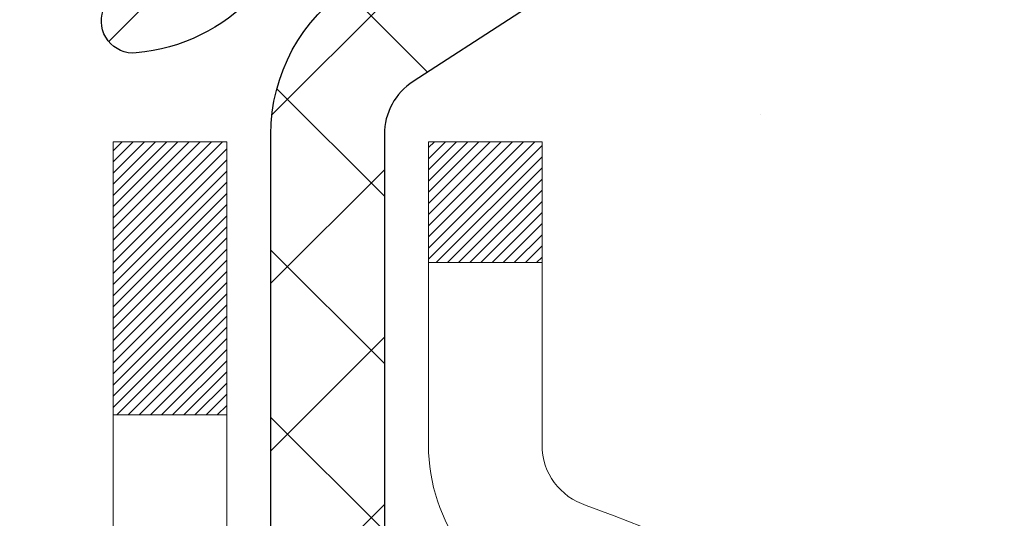
# Model space of a CAD drawing. Units: inches. Extents: x 1.3 to 36.5, y 1.1 to 29.7.
# Drawn here: x 20.6 to 21.2, y 19.3 to 19.6 of the extents above; entities that cross this region are included whole.
import ezdxf

# ---------------------------------------------------------------- set-up
doc = ezdxf.new("R2010")
doc.units = ezdxf.units.IN
doc.header["$MEASUREMENT"] = 0
for name, color, linetype, lineweight in [('CONCRETE - H', 130, 'Continuous', 9), ('DECK COAT - H', 20, 'Continuous', 20), ('DECK COAT - L', 22, 'Continuous', 18), ('MIG FOOT - H', 251, 'Continuous', 20), ('MIG RETAINER - H', 251, 'Continuous', 20), ('MIG RETAINER - L', 7, 'Continuous', 30), ('PVC SIDESHEET - H', 170, 'Continuous', 20), ('PVC SIDESHEET - L', 150, 'Continuous', 25)]:
    doc.layers.add(name, color=color, linetype=linetype, lineweight=lineweight)
pattern_1 = [(45, (-163.6245408130509, -123.0199112367069), (-0.003479849246914297, 0.003479849246914297), [])]

msp = doc.modelspace()

# ---------------------------------------------------------------- hatches: boundary and pattern name
at = {"layer": 'CONCRETE - H'}
h = msp.add_hatch(dxfattribs=at)
h.set_pattern_fill('AR-CONC', color=256, scale=0.19)
h.set_pattern_definition([(49.99999999999999, (279.0803459319353, 347.4836700280211), (1.362794346941432, -0.1192290564669307), [0.1425, -1.5675]), (355, (279.0803459319353, 347.4836700280211), (-0.2636275338647, 1.429165054030022), [0.114, -1.254]), (100.45144446, (279.1939121258353, 347.4737342744211), (1.099166808781513, 1.309935982840396), [0.1211063647999998, -1.332170012799997]), (46.18420000000002, (279.0803459319353, 347.8636700280211), (2.027758528275987, -0.3144866335068454), [0.2137499999999996, -2.351249999999994]), (96.63563549, (279.2493257474353, 347.8374627447211), (1.775857696781034, 1.850825341471646), [0.1816596498, -1.998256144]), (351.1841639899999, (279.0803459319353, 347.8636700280211), (1.775857695604069, 1.850825340512981), [0.171, -1.8810000019]), (21, (279.2703459319353, 347.7686700280211), (1.134123399025077, -0.7649758922641438), [0.1425, -1.5675]), (326.0000000000001, (279.2703459319353, 347.7686700280211), (0.4622991306510053, 1.377785085589021), [0.114, -1.254]), (71.45144474, (279.3648562145353, 347.7049220374211), (1.596422515786945, 0.6128091903320723), [0.121106361, -1.3321700128]), (37.50000000000001, (279.0803459319353, 347.4836700280211), (0.02310372510285227, 0.6324983222794919), [0, -1.2388, 0, -1.273, 0, -1.25875]), (7.499999999999999, (279.0803459319353, 347.4836700280211), (0.4998321211400824, 0.7493822525764845), [0, -0.7258, 0, -1.2103, 0, -0.47975]), (327.5, (278.6566459319353, 347.4836700280211), (1.014262628727577, -0.04285425629532154), [0, -0.475, 0, -1.482, 0, -1.9665]), (317.5, (278.4666459319353, 347.4836700280211), (1.108053721750534, 0.1901994664314037), [0, -0.6175, 0, -0.9842, 0, -1.3965])])
edge = h.paths.add_edge_path()
edge.add_spline(control_points=[(26.4268550905106, 20.69665581818087), (26.79536898578678, 20.27005941288244), (25.32386547304972, 19.93854316935867), (24.53284453806995, 19.49851778193338), (24.33845441616651, 17.48581142114237), (28.88892076195995, 16.21406076333049), (27.27285221754548, 15.98587323148011)], knot_values=[0, 0, 0, 0, 1.308495135487092, 2.291501550404718, 2.989102522405544, 6.777505633729426, 6.777505633729426, 6.777505633729426, 6.777505633729426], degree=3, periodic=0)
edge.add_line((27.27285221754559, 15.98587323148022), (26.77985287411624, 15.98587323147886))
edge.add_line((26.77985287411624, 15.98587323147886), (26.77985287411624, 16.11185723999197))
edge.add_line((26.77985287411624, 16.11185723999197), (26.77985287411624, 16.18272323999199))
edge.add_line((26.77985287411624, 16.18272323999199), (26.11016917411663, 16.18272323999194))
edge.add_arc((26.11016917411624, 16.22209323999224), 0.03937000000030366, 239.99999999999739, 270.00000000057906, ccw=False)
edge.add_line((26.09048417411609, 16.18799781984499), (25.95472326649852, 16.26637941640352))
edge.add_arc((25.8996052664987, 16.17091223999225), 0.1102359999996487, 59.99999999998402, 89.99999999998523)
edge.add_line((25.8996052664987, 16.2811482399919), (24.9916473254695, 16.28114823999179))
edge.add_arc((24.99164732546964, 16.32051823999198), 0.03937000000018998, 239.9999999997658, 269.9999999997518, ccw=False)
edge.add_line((24.97196232546943, 16.28642281984489), (24.29187513931092, 16.67907082266263))
edge.add_arc((24.23187519858365, 16.57514773998728), 0.1200000000001113, 60.00003267878048, 90.00000000009497)
edge.add_line((24.23187519858342, 16.6951477399874), (24.02043381602371, 16.69514773998763))
edge.add_arc((24.02043381602354, 16.73451773998747), 0.03936999999984891, 225.000000000234, 270.0000000002482, ccw=False)
edge.add_line((23.99259502204845, 16.70667894601215), (23.87612849791557, 16.82314547014474))
edge.add_arc((23.62642652360839, 16.57344349583818), 0.3531319186160983, 44.99999999993152, 76.09799910883834)
edge.add_arc((23.33714193052552, 15.40467372239804), 1.557170273114178, 76.09799910892572, 103.9020008910647)
edge.add_arc((23.04785733744231, 16.57344349583705), 0.35313191861711, 103.9020008910256, 134.9999999999087)
edge.add_line((22.79815536313512, 16.82314547014503), (22.68168883900253, 16.70667894601221))
edge.add_arc((22.65385004502755, 16.73451773998719), 0.03936999999952588, 269.9999999995864, 315, ccw=False)
edge.add_line((22.65385004502727, 16.69514773998763), (20.94294494254322, 16.69514773998757))
edge.add_arc((20.94294494254333, 16.73451773998764), 0.03937000000007629, 180.0000000000827, 269.9999999998346, ccw=False)
edge.add_line((20.90357494254326, 16.73451773998759), (20.90357494253809, 18.05030246401666))
edge.add_arc((20.94294494253845, 18.05030246401655), 0.03937000000036051, 107.30237723705889, 179.9999999998346, ccw=False)
edge.add_line((20.9312357341681, 18.08789091090339), (20.94850867526142, 18.09441690769822))
edge.add_line((20.94850867526142, 18.09441690769822), (20.96568527143594, 18.10113128776661))
edge.add_line((20.96568527143594, 18.10113128776661), (20.98266917777241, 18.10822243438211))
edge.add_line((20.98266917777241, 18.10822243438211), (20.99936404935201, 18.11587873081826))
edge.add_line((20.99936404935201, 18.11587873081826), (21.0156735412555, 18.1242885603484))
edge.add_line((21.0156735412555, 18.1242885603484), (21.03151245558033, 18.13360413206929))
edge.add_line((21.03151245558033, 18.13360413206929), (21.04685298489025, 18.14379141214895))
edge.add_line((21.04685298489025, 18.14379141214895), (21.06168573905629, 18.15475659910917))
edge.add_line((21.06168573905629, 18.15475659910917), (21.07600133647779, 18.16640586379422))
edge.add_line((21.07600133647779, 18.16640586379422), (21.08979039207256, 18.1786454282752))
edge.add_line((21.08979039207256, 18.1786454282752), (21.10304167125591, 18.19140872987246))
edge.add_line((21.10304167125591, 18.19140872987246), (21.11573905280861, 18.20470111275822))
edge.add_line((21.11573905280861, 18.20470111275822), (21.12786918040214, 18.2185291888421))
edge.add_line((21.12786918040214, 18.2185291888421), (21.13943197099192, 18.23286055802723))
edge.add_line((21.13943197099192, 18.23286055802723), (21.15043043207365, 18.24765373669252))
edge.add_line((21.15043043207365, 18.24765373669252), (21.16086757114303, 18.26286724121733))
edge.add_line((21.16086757114303, 18.26286724121733), (21.17074639569577, 18.2784595879808))
edge.add_line((21.17074639569577, 18.2784595879808), (21.18006991322849, 18.29438929336207))
edge.add_line((21.18006991322849, 18.29438929336207), (21.18884119487015, 18.31061491561591))
edge.add_line((21.18884119487015, 18.31061491561591), (21.19706843942535, 18.32709838737546))
edge.add_line((21.19706843942535, 18.32709838737546), (21.20476865513396, 18.34380743851316))
edge.add_line((21.20476865513396, 18.34380743851316), (21.21195971851861, 18.36071037029442))
edge.add_line((21.21195971851861, 18.36071037029442), (21.21865998273947, 18.37777696948692))
edge.add_line((21.21865998273947, 18.37777696948692), (21.22489235850057, 18.39499122702419))
edge.add_line((21.22489235850057, 18.39499122702419), (21.23068228860652, 18.41234502546022))
edge.add_line((21.23068228860652, 18.41234502546022), (21.23605524300623, 18.42983033194501))
edge.add_line((21.23605524300623, 18.42983033194501), (21.24103669164865, 18.44743911362853))
edge.add_line((21.24103669164865, 18.44743911362853), (21.24565210448267, 18.46516333766099))
edge.add_line((21.24565210448267, 18.46516333766099), (21.24992695145679, 18.48299497119238))
edge.add_line((21.24992695145679, 18.48299497119238), (21.25388670251945, 18.50092598137289))
edge.add_line((21.25388670251945, 18.50092598137289), (21.25755682762005, 18.51894833535275))
edge.add_line((21.25755682762005, 18.51894833535275), (21.26096279670705, 18.53705400028171))
edge.add_line((21.26096279670705, 18.53705400028171), (21.26413007972891, 18.55523494330996))
edge.add_line((21.26413007972891, 18.55523494330996), (21.26708414663503, 18.57348313158773))
edge.add_line((21.26708414663503, 18.57348313158773), (21.2698504673734, 18.59179053226521))
edge.add_line((21.2698504673734, 18.59179053226521), (21.27245451189341, 18.61014911249217))
edge.add_line((21.27245451189341, 18.61014911249217), (21.27453880919469, 18.62569470066783))
edge.add_line((21.27453880919469, 18.62569470066783), (21.27455654926402, 18.625692846737))
edge.add_line((21.27455654926402, 18.625692846737), (21.27727765207314, 18.64698768019534))
edge.add_line((21.27727765207314, 18.64698768019534), (21.27954768762979, 18.66545160197175))
edge.add_line((21.27954768762979, 18.66545160197175), (21.28175732676331, 18.68393457189868))
edge.add_line((21.28175732676331, 18.68393457189868), (21.28392519392199, 18.7023703422751))
edge.add_arc((21.22527772852888, 18.70929622329047), 0.05905499999894104, 353.2649378232264, 366.6781923656576)
edge.add_line((21.28393203942173, 18.71616388945595), (21.28175732676331, 18.73465787468204))
edge.add_line((21.28175732676331, 18.73465787468204), (21.27954768762979, 18.75314084460852))
edge.add_line((21.27954768762979, 18.75314084460852), (21.27727765207314, 18.77160476638492))
edge.add_line((21.27727765207314, 18.77160476638492), (21.27492175014399, 18.79004160716145))
edge.add_line((21.27492175014399, 18.79004160716145), (21.27245451189341, 18.80844333408809))
edge.add_line((21.27245451189341, 18.80844333408809), (21.2698504673734, 18.82680191431505))
edge.add_line((21.2698504673734, 18.82680191431505), (21.26708414663503, 18.84510931499253))
edge.add_line((21.26708414663503, 18.84510931499253), (21.26413007972891, 18.8633575032703))
edge.add_line((21.26413007972891, 18.8633575032703), (21.26096279670705, 18.88153844629856))
edge.add_line((21.26096279670705, 18.88153844629856), (21.25755682762005, 18.89964411122751))
edge.add_line((21.25755682762005, 18.89964411122751), (21.25388670251945, 18.91766646520737))
edge.add_line((21.25388670251945, 18.91766646520737), (21.24992695145679, 18.93559747538766))
edge.add_line((21.24992695145679, 18.93559747538766), (21.24565210448267, 18.95342910891927))
edge.add_line((21.24565210448267, 18.95342910891927), (21.24103669164865, 18.97115333295174))
edge.add_line((21.24103669164865, 18.97115333295174), (21.23605524300623, 18.98876211463526))
edge.add_line((21.23605524300623, 18.98876211463526), (21.23068228860652, 19.00624742112004))
edge.add_line((21.23068228860652, 19.00624742112004), (21.22489235850057, 19.02360121955608))
edge.add_line((21.22489235850057, 19.02360121955608), (21.21865998273947, 19.04081547709334))
edge.add_line((21.21865998273947, 19.04081547709334), (21.21195971851861, 19.05788207628584))
edge.add_line((21.21195971851861, 19.05788207628584), (21.20476865513396, 19.0747850080671))
edge.add_line((21.20476865513396, 19.0747850080671), (21.19706843942535, 19.0914940592048))
edge.add_line((21.19706843942535, 19.0914940592048), (21.18884119487015, 19.10797753096436))
edge.add_line((21.18884119487015, 19.10797753096436), (21.18006991322849, 19.1242031532182))
edge.add_line((21.18006991322849, 19.1242031532182), (21.17074639569577, 19.14013285859969))
edge.add_line((21.17074639569577, 19.14013285859969), (21.16086757114303, 19.15572520536293))
edge.add_line((21.16086757114303, 19.15572520536293), (21.15043043207365, 19.17093870988774))
edge.add_line((21.15043043207365, 19.17093870988774), (21.13943197099192, 19.18573188855303))
edge.add_line((21.13943197099192, 19.18573188855303), (21.12786918040214, 19.20006325773816))
edge.add_line((21.12786918040214, 19.20006325773816), (21.11573905280861, 19.21389133382204))
edge.add_line((21.11573905280861, 19.21389133382204), (21.10304167125591, 19.22718371670781))
edge.add_line((21.10304167125591, 19.22718371670781), (21.0897903920721, 19.23994701830507))
edge.add_line((21.0897903920721, 19.23994701830507), (21.07600133647733, 19.25218658278605))
edge.add_line((21.07600133647733, 19.25218658278605), (21.06168573905629, 19.26383584747109))
edge.add_line((21.06168573905629, 19.26383584747109), (21.04685298489025, 19.27480103443131))
edge.add_line((21.04685298489025, 19.27480103443131), (21.03151245558033, 19.28498831451098))
edge.add_line((21.03151245558033, 19.28498831451098), (21.01586030701523, 19.29419404096129))
edge.add_line((21.01586030701523, 19.29419404096129), (21.01586651978945, 19.29420437874374))
edge.add_line((21.01586651978945, 19.29420437874374), (21.0156735412555, 19.29430388623187))
edge.add_line((21.0156735412555, 19.29430388623187), (21.01586030701523, 19.29419404096129))
edge.add_line((21.01586030701523, 19.29419404096129), (20.97856745565727, 19.23214037960165))
edge.add_line((20.97856745565727, 19.23214037960165), (20.96278278423492, 19.24006772209859))
edge.add_line((20.96278278423492, 19.24006772209859), (20.9454440221742, 19.24803510052275))
edge.add_line((20.9454440221742, 19.24803510052275), (20.92786254530242, 19.25563073729914))
edge.add_line((20.92786254530242, 19.25563073729914), (20.91015971102459, 19.26304050325192))
edge.add_arc((20.94294494253822, 19.36828832646271), 0.1102360000000528, 180.0000000000295, 252.6979232241653, ccw=False)
edge.add_line((20.83270894253823, 19.36828832646265), (20.83270894253823, 19.4821794203036))
edge.add_line((20.83270894253823, 19.4821794203036), (20.90357494253826, 19.4821794203036))
edge.add_line((20.90357494253826, 19.4821794203036), (20.90357494253826, 19.55752503142217))
edge.add_line((20.90357494253826, 19.55752503142217), (20.83270894253823, 19.55752503142217))
edge.add_line((20.83270894253823, 19.55752503142217), (20.80541404614465, 19.55752503142211))
edge.add_arc((20.84451994253854, 19.56207758754224), 0.03936999999995862, 122.90315213916529, 186.6402612609531, ccw=False)
edge.add_line((20.82313334590285, 19.59513224507086), (21.1383512863583, 19.79908047654389))
edge.add_arc((20.96066144253669, 19.99777282997187), 0.2665564328769809, 311.8061494065162, 360.0000000001588)
edge.add_line((21.22721787541363, 19.99777282997261), (21.22721787541363, 20.04698643232187))
edge.add_line((21.22721787541363, 20.04698643232187), (21.24609583229071, 20.04698643232209))
edge.add_line((21.24609583229071, 20.04698643232209), (21.3169615803225, 20.04698643232209))
edge.add_line((21.3169615803225, 20.04698643232209), (21.3169615803225, 19.99329255973166))
edge.add_line((21.3169615803225, 19.99329255973166), (21.51578047796042, 19.99329255973166))
edge.add_arc((21.51578047796042, 20.07203271721196), 0.07874015748029706, 270, 360)
edge.add_line((21.59452063544072, 20.07203271721196), (21.59452063544072, 20.69659013311284))
edge.add_line((21.59452063544072, 20.69659013311284), (22.66163927622924, 20.69659013311261))
edge.add_line((22.66163927622924, 20.69659013311261), (26.4268550905106, 20.69665581818087))
at = {"layer": 'DECK COAT - H'}
h = msp.add_hatch(dxfattribs=at)
h.set_pattern_fill('ANSI31', color=256, scale=0.03937, style=0)
h.set_pattern_definition(pattern_1)
h.paths.add_polyline_path([(21.00895091147581, 18.65127542334617), (21.00943458826063, 18.65485245915406), (21.00991400762936, 18.65843834406255), (21.01038944978959, 18.66203318192843), (21.01086119494934, 18.6656370766078), (21.01132952331531, 18.66925013195701), (21.01179471381496, 18.67287243893598), (21.01225699800065, 18.6765035413699), (21.01271664276632, 18.68014314020875), (21.0131739441475, 18.68379119573033), (21.0136291981797, 18.68744766821269), (21.01408270089846, 18.69111251793365), (21.01453474833838, 18.69478570517172), (21.01498563653499, 18.69846719020425), (21.01543247672893, 18.70213082126188, 0.06075811873688682), (21.01543566152336, 18.71643031642689), (21.01498563653453, 18.72012005953238), (21.01453474833792, 18.72380154456514), (21.014082700898, 18.72747473180298), (21.0136291981797, 18.73113958152417), (21.0131739441475, 18.73479605400653), (21.01271664276632, 18.73844410952811), (21.01225699800065, 18.74208370836673), (21.01162351813841, 18.74705950105486), (21.08251704562539, 18.75132965023054), (21.08278951996985, 18.74918505060177), (21.08347449205334, 18.74373203699324), (21.08415332268837, 18.73827351173859), (21.08482698623979, 18.73280956453809), (21.08549645707066, 18.72734028509272), (21.08616270954585, 18.72186576310364), (21.0868267180293, 18.71638608827116, -0.0603675126623075), (21.0868238935744, 18.70217785288387), (21.08616270954585, 18.69672148663299), (21.08549645707066, 18.69124696464392), (21.08482698623979, 18.68577768519854), (21.08415332268837, 18.68031373799827), (21.08347449205334, 18.67485521274339), (21.08278951997031, 18.66940219913486), (21.08209741978212, 18.66395479523803), (21.08139721338179, 18.65851309877676), (21.08068795691528, 18.65307718826202), (21.07996870703468, 18.64764714189833), (21.07923852039116, 18.64222303788947), (21.07849645363726, 18.63680495443882), (21.07774156342415, 18.63139296975087), (21.07697290640348, 18.6259871620292), (21.07618953922824, 18.62058760947762), (21.07539051854869, 18.6151943903004), (21.07457490101783, 18.60980758270089), (21.07374174328683, 18.60442726488314), (21.07289010200734, 18.5990535150514), (21.07201903383188, 18.59368641140905), (21.07112759541164, 18.5883260321601), (21.0702148433987, 18.58297245550862), (21.0692798344447, 18.5776257596584), (21.06832200111998, 18.57228448734904), (21.06734071853802, 18.56694767431359), (21.06633490350063, 18.56161636604279), (21.06530347260909, 18.55629160887506), (21.06424534246648, 18.55097444914905), (21.06315942967407, 18.54566593320292), (21.0620446508336, 18.54036710737555), (21.06089992254769, 18.53507901800536), (21.05972416141807, 18.52980271143097), (21.05851628404602, 18.5245392339908), (21.05727520703462, 18.51928963202327), (21.05599984698469, 18.51405495186723), (21.05468912049886, 18.50883623986088), (21.0534783796023, 18.50416134480643), (20.98567438401673, 18.52499910623292), (20.98652008267058, 18.52832504155763), (20.9873215402084, 18.53154317414747), (20.98811035685944, 18.53477652550792), (20.9888867593539, 18.53802473250003), (20.98965097442155, 18.5412874319853), (20.9904032287935, 18.54456426082411), (20.99114374919904, 18.54785485587818), (20.9918727623693, 18.55115885400833), (20.99259049503402, 18.55447589207561), (20.99329717392342, 18.55780560694107), (20.99399302576816, 18.56114763546575), (20.99467827729799, 18.56450161451094), (20.99535315524358, 18.56786718093768), (20.99601788633512, 18.57124397160678), (20.99667269730284, 18.57463162337977), (20.99731781487694, 18.57802977311722), (20.99795346578762, 18.58143805768041), (20.99857987676509, 18.58485611393062), (20.99919727454002, 18.58828357872867), (20.99980550030782, 18.59171909015536), (21.00040442492886, 18.59516158128267), (21.00099432860438, 18.59861115595172), (21.00157549154241, 18.60206791801884), (21.00214819395009, 18.60553197134036), (21.00271271603592, 18.60900341977263), (21.00326933800656, 18.61248236717243), (21.00381834006961, 18.61596891739564), (21.00436000243357, 18.61946317429929), (21.00489460530511, 18.62296524173926), (21.00542242889227, 18.62647522357233), (21.00594375340265, 18.62999322365486), (21.00645885904382, 18.63351934584316), (21.00696802602292, 18.63705369399359), (21.00747153454844, 18.64059637196269), (21.00796966482707, 18.64414748360682), (21.00846269706685, 18.64770713278254)])
h.paths.add_polyline_path([(20.90367020742073, 19.04656631426483), (20.90184702824749, 19.0481243883929), (20.90002031383059, 19.04964025704644), (20.89819102135547, 19.05111333805448), (20.89636010800891, 19.05254304924561), (20.8945285573644, 19.05392880035865), (20.89269797818301, 19.05526987111976), (20.89086989742677, 19.05656571712516), (20.88904565831112, 19.05781587179749), (20.88722660405151, 19.05901986855938), (20.88541436424097, 19.06017709367675), (20.88361337236196, 19.06128560681882), (20.88182316096649, 19.06234623592841), (20.88004167474887, 19.06336065552691), (20.87826685840341, 19.06433054013574), (20.87649784071104, 19.06525711238314), (20.87473840233346, 19.06613991806817), (20.87297080798257, 19.06698690722383), (20.8711727910671, 19.067807779336), (20.86932208499761, 19.06861223389078), (20.86739652318133, 19.06940978457656), (20.86538250921453, 19.07020510059792), (20.86327965069026, 19.07099772372644), (20.86108859948067, 19.07178695468074), (20.85881000745789, 19.07257209417921), (20.85644452649271, 19.0733524429405), (20.85399318424138, 19.07412718306578), (20.85145903452653, 19.0748953025694), (20.84884299359086, 19.0756571877449), (20.84614551795161, 19.07641342578072), (20.84336706412645, 19.07716460386619), (20.84050808863216, 19.07791130918972), (20.83756904798642, 19.07865412894044), (20.83455039870691, 19.0793936503072), (20.83145259731086, 19.08013046047868), (20.82827557342839, 19.08086557670581), (20.82501908987237, 19.08160133486385), (20.8216850075822, 19.08233954696957), (20.81827528844937, 19.08308197442202), (20.81479189436445, 19.0838303786205), (20.81123678721892, 19.08458652096406), (20.80761192890381, 19.085352162852), (20.80599158190475, 19.08571667740225, -0.01216223081922574), (20.79606497784366, 19.0878327006536), (20.81638225978745, 19.15589817492796, 0.00498223423146265), (20.81907590146588, 19.15536429428617), (20.82395780606097, 19.15433008043929), (20.82937474272316, 19.15318109226778), (20.83474298645964, 19.15202520362354), (20.84005905644185, 19.15085481964102), (20.84531947184209, 19.14966234545373), (20.85052031868494, 19.14843998725073), (20.85565734289671, 19.14718038990518), (20.86072779583114, 19.14587748538006), (20.8657290047889, 19.14452525626402), (20.87065829707112, 19.14311768514595), (20.87551299997889, 19.14164875461447), (20.8802904408129, 19.14011244725871), (20.88498794687379, 19.1385027456673), (20.88960284546314, 19.13681363242936), (20.89413246388162, 19.13503909013352), (20.89857442571915, 19.13317292435827), (20.90294277113102, 19.13120129171862), (20.90725123254137, 19.12911686170342), (20.91150654010184, 19.12691761681035), (20.91571542396363, 19.12460153953712), (20.91988461427749, 19.1221666123814), (20.92402075244294, 19.11961086682923), (20.9281198464158, 19.11693828111115), (20.9321752488016, 19.1141545496117), (20.93618515478133, 19.11126274381659), (20.94014775953551, 19.1082659352122), (20.94406125824557, 19.10516719528469), (20.94792384563866, 19.10196959485265), (20.95173356812606, 19.09867609444118), (20.95548852635815, 19.09529012142148), (20.959186951124, 19.09181538108701), (20.96282707321447, 19.08825557873124), (20.96640712341818, 19.08461441964742), (20.969925332526, 19.08089560912922), (20.973379931327, 19.0771028524699), (20.97676915061206, 19.07323985496269), (20.98009122117023, 19.06931032190128), (20.98334437379148, 19.06531795857914), (20.98652683926579, 19.0612664702895), (20.98963684838313, 19.05715956232584), (20.99267232547012, 19.05300113943427), (20.995633065026, 19.04879341366436), (20.99852033344436, 19.04453736698074), (21.00133539897283, 19.04023397986916), (21.0040795298581, 19.03588423281494), (21.00675399434735, 19.03148910630339), (21.00936006068773, 19.02704958082004), (21.01189899712594, 19.02256663685043), (21.01437207190961, 19.01804125487988), (21.01678055328543, 19.01347441539369), (21.01912570950057, 19.00886709887764), (21.02140880880219, 19.00422028581702), (21.023631119437, 18.99953495669715), (21.02579390965261, 18.99481209200358), (21.02631007810564, 18.99364477533036), (20.96159090407477, 18.96478270382054), (20.96070081316324, 18.96676665037794), (20.95949440989611, 18.96939216670044), (20.95827037956528, 18.97199295369965), (20.95702852343933, 18.97456890258704), (20.95576881948077, 18.97711968957683), (20.95449144418384, 18.97964482216012), (20.95319620550239, 18.98214431897427), (20.95188289869779, 18.98461821511419), (20.95055131903231, 18.98706654567409), (20.94920126176734, 18.98948934574842), (20.9478325221647, 18.99188665043184), (20.94644489548668, 18.99425849481859), (20.94503817699464, 18.99660491400355), (20.94361216195043, 18.99892594308071), (20.94216664561631, 19.00122161714499), (20.94070142325322, 19.00349197129058), (20.93921629012388, 19.00573704061217), (20.93771104148922, 19.0079568602042), (20.93618502656986, 19.01015196918761), (20.93463533620238, 19.01232549607094), (20.93306224971943, 19.01447702875485), (20.9314666990966, 19.0166054226846), (20.9298496163095, 19.01870953330522), (20.92821193333461, 19.02078821606219), (20.92655458214708, 19.02284032640055), (20.92487849472386, 19.02486471976554), (20.92318460304008, 19.02686025160242), (20.92147383907181, 19.02882577735645), (20.91974713479507, 19.03076015247266), (20.91800542218593, 19.03266223239653), (20.91624963321996, 19.03453087257285), (20.91448069987322, 19.03636492844735), (20.9126995731261, 19.03816323749638), (20.9109084279597, 19.03992360643006), (20.90910896161981, 19.04164468074473), (20.90730213129322, 19.04332587826966), (20.9054888941649, 19.04496661683343)])
h.paths.add_polyline_path([(20.63585663394619, 19.55752243300035), (20.70672263394621, 19.55752243300035), (20.70672263394621, 19.38719263142352), (20.63585663394619, 19.38719263142352)])
h = msp.add_hatch(dxfattribs=at)
h.set_pattern_fill('ANSI31', color=256, scale=0.03937, style=0)
h.set_pattern_definition(pattern_1)
h.paths.add_polyline_path([(20.83270663395101, 17.0941229039589), (20.90357263395103, 17.09412290395867), (20.90357263395057, 16.85790290395867), (20.83270663395055, 16.85790290395889)])
h.paths.add_polyline_path([(20.83270663395101, 17.5665629039589), (20.90357263395103, 17.56656290395868), (20.90357263395103, 17.33034290395867), (20.83270663395101, 17.3303429039589)])
h.paths.add_polyline_path([(20.83270663395146, 18.03900129735857), (20.90357263395148, 18.03900129735857), (20.90357263395103, 17.80278290395868), (20.83270663395101, 17.80278290395891)])
h.paths.add_polyline_path([(21.10260221975099, 18.30328492452632), (21.11265669923463, 18.3193659227828), (21.12205495229986, 18.33583020100637), (21.13082290324687, 18.35265215781269), (21.13898590888707, 18.36980042472747), (21.14656931931481, 18.38724356500811), (21.15359848462398, 18.40495014191251), (21.15596360399135, 18.41147708210415), (21.22159050416607, 18.38587505260202), (21.21865767414678, 18.37777437106488), (21.21195740992593, 18.3607077718726), (21.20476634654173, 18.34380484009112), (21.19706613083312, 18.32709578895365), (21.18883888627747, 18.31061231719409), (21.18006760463626, 18.29438669494025), (21.17074408710354, 18.27845698955876), (21.16086526255035, 18.26286464279529), (21.15042812348096, 18.2476511382707), (21.13942966239924, 18.23285795960542), (21.12786687180991, 18.21852659042029), (21.11573674421638, 18.20469851433641), (21.10303936266322, 18.19140613145064), (21.08978808347987, 18.17864282985338), (21.08431473509822, 18.17378452755825), (21.03747099241977, 18.22655651844511), (21.04168944260286, 18.23018031765387), (21.05533892891421, 18.24348703961832), (21.06824539443946, 18.25758741486957), (21.08041763932746, 18.27233961144916), (21.09186459953239, 18.28760274659098)])
h.paths.add_polyline_path([(21.21314064885595, 18.70272157800319, 0.05548686241699283), (21.2131492447223, 18.71578845162217), (21.21105089289117, 18.7346387826377), (21.20890329151356, 18.753484154318), (21.20666981079725, 18.77232087811317), (21.20431382094907, 18.79114526547378), (21.20179869217677, 18.80995362784925), (21.19908779468764, 18.82874227669013), (21.19614449868945, 18.84750752344608), (21.19406343933255, 18.85964677574052), (21.26284970378842, 18.87069130941868), (21.26412777113669, 18.86335490484849), (21.26708183804234, 18.84510671657072), (21.26984815878117, 18.82679931589323), (21.27245220330119, 18.80844073566627), (21.2749194415513, 18.79003900873963), (21.27727534348045, 18.7716021679631), (21.27954537903756, 18.75313824618647), (21.28175501817063, 18.73465527625999), (21.28392973082904, 18.71616129103322, -0.05859327961190841), (21.28392288532982, 18.70236774385385), (21.28175501817063, 18.68393197347664), (21.27954537903756, 18.66544900355016), (21.27727534348045, 18.64698508177353), (21.2749194415513, 18.628548240997), (21.27453650060201, 18.62569210224601), (21.20500425845043, 18.63295858824322), (21.20666981079725, 18.64626637162323), (21.20890329151356, 18.66510309541864), (21.21105089289117, 18.68394846709894)])
h.paths.add_polyline_path([(21.05533892891421, 19.17510021011831), (21.04168944260286, 19.18840693208276), (21.02728813535654, 19.20077816880175), (21.01212689890085, 19.21207383027932), (20.99624442570743, 19.22227165858985), (20.97859715488389, 19.23219104078007), (21.015857998423, 19.29419144253948), (21.0315101469881, 19.28498571608916), (21.04685067629802, 19.27479843600927), (21.0616834304636, 19.26383324904928), (21.0759990278851, 19.25218398436423), (21.08978808347987, 19.23994441988325), (21.10303936266322, 19.22718111828599), (21.11573674421638, 19.21388873540023), (21.12786687180991, 19.20006065931634), (21.13942966239924, 19.18572929013121), (21.15042812348096, 19.17093611146593), (21.16086526255035, 19.15572260694112), (21.17074408710354, 19.14013026017765), (21.18006760463626, 19.12420055479638), (21.18883888627747, 19.10797493254254), (21.19018044191657, 19.1052870952793), (21.12580281834093, 19.07556649291619), (21.12205495229986, 19.08275704873027), (21.11265669923463, 19.09922132695383), (21.10260221975099, 19.11530232521032), (21.09186459953239, 19.13098450314542), (21.08041763932746, 19.14624763828747), (21.06824539443946, 19.16099983486706)])
h.paths.add_polyline_path([(20.832706633946, 19.55752243300035), (20.90357263394603, 19.55752243300035), (20.90357263394603, 19.48217682188179), (20.832706633946, 19.48217682188179)])
h.paths.add_polyline_path([(20.63585663395256, 17.41584742597784), (20.70672263395122, 17.41584742597784), (20.70672263395076, 17.17962742597783), (20.6358566339521, 17.17962742597783)])
h.paths.add_polyline_path([(20.63585663395347, 17.88828742597784), (20.70672263395122, 17.88828742597784), (20.70672263395122, 17.65206742597784), (20.63585663395301, 17.65206742597784)])
h.paths.add_polyline_path([(20.80599158190475, 18.33287057233438), (20.80761192890381, 18.33323508688463), (20.81334994881794, 18.33444707036561), (20.82018422636506, 18.33591540897041), (20.82679858438118, 18.33737991966164), (20.8330778770231, 18.33883285488864), (20.83910018230776, 18.34030822450664), (20.84481520441918, 18.34180087019181), (20.85020767285536, 18.34331265019805), (20.85526017397828, 18.34484410062201), (20.86115620235236, 18.34678914203491), (20.86745299250455, 18.34916256918323), (20.8728379717239, 18.35150328180757), (20.9012056580203, 18.28660191999334), (20.89857442571915, 18.28541432537836), (20.89413246388162, 18.28354815960311), (20.88960284546314, 18.28177361730727), (20.88498794687379, 18.2800845040691), (20.8802904408129, 18.27847480247792), (20.87551299997889, 18.27693849512193), (20.87065829707112, 18.27546956459069), (20.8657290047889, 18.27406199347261), (20.86072779583114, 18.27270976435634), (20.85565734289671, 18.27140685983122), (20.85052031868494, 18.2701472624859), (20.84531947184209, 18.2689249042829), (20.84005905644185, 18.26773243009561), (20.83474298645964, 18.26656204611286), (20.82937474272362, 18.26540615746885), (20.82395780606097, 18.26425716929712), (20.81907590146588, 18.26322295545047, 0.2906124959815097), (20.71113709751066, 18.16239608755073), (20.64254139305817, 18.18018988665776, -0.2906124959815037)])
at = {"layer": 'MIG FOOT - H'}
h = msp.add_hatch(dxfattribs=at)
h.set_pattern_fill('ANSI31', color=256, scale=1.9685, style=0)
h.set_pattern_definition([(45, (-927.857274100724, -446.8660791907661), (-0.1739924623457148, 0.1739924623457148), [])])
h.paths.add_polyline_path([(20.56363812193271, 19.45457273147017), (20.3996381219325, 19.45457273146994), (20.39963812193295, 18.89207273146994), (20.56363812193271, 18.89207273146994)])
edge = h.paths.add_edge_path()
edge.add_line((20.56363812193317, 18.51707273146994), (20.39963812193295, 18.51707273146994))
edge.add_line((20.39963812193295, 18.51707273146994), (20.39963812193295, 16.59020273146994))
edge.add_arc((20.75396812193307, 16.59020273146994), 0.3543300000001182, 180.0000000000092, 269.9999999999816)
edge.add_line((20.75396812193307, 16.23587273147005), (23.11838809093283, 16.23587273147005))
edge.add_line((23.11838809093328, 16.23587273147005), (23.11838809093283, 16.39987273147003))
edge.add_line((23.11838809093283, 16.39987273147003), (20.75396812193307, 16.39987273147003))
edge.add_arc((20.75396812193307, 16.59020273146994), 0.1903299999999604, 179.9999999999829, 270.0000000000342, ccw=False)
edge.add_line((20.56363812193317, 16.59020273146994), (20.56363812193317, 18.51707273146994))
h.paths.add_polyline_path([(24.08713812193295, 16.39987273147003), (23.55589115293273, 16.39987273146981), (23.55589115293319, 16.23587273146982), (24.08713812193295, 16.23587273146982)])
at = {"layer": 'MIG RETAINER - H'}
h = msp.add_hatch(dxfattribs=at)
h.set_pattern_fill('ANSI31', color=256, scale=0.47, style=0)
h.set_pattern_definition([(45, (-927.857274100724, -417.5649354972103), (-0.04154252339470966, 0.04154252339470967), [])])
h.paths.add_polyline_path([(20.16163812193449, 17.78742273146995), (20.16163812193312, 18.48368963860421), (20.23593445621495, 18.54827445666442), (20.39963812193295, 18.54827445666442), (20.39963812193341, 17.78742273146995)])
edge = h.paths.add_edge_path()
edge.add_arc((20.9416381219315, 20.2364227314723), 0.07800000000003138, 270.000000000501, 360.0000000000418)
edge.add_line((21.01963812193148, 20.2364227314723), (21.01963812193102, 20.49942273146949))
edge.add_arc((21.03963812193146, 20.49942273146949), 0.02000000000020918, 90.00000000195422, 180.0000000006514, ccw=False)
edge.add_line((21.03963812193055, 20.5194227314697), (21.12663812193054, 20.51942273147151))
edge.add_arc((21.12663812193099, 20.48942273147154), 0.03000000000002956, 2.1719870346714742e-10, 90.0000000013028, ccw=False)
edge.add_line((21.15663812193119, 20.48942273147177), (21.15663812193165, 19.95442273146464))
edge.add_arc((20.99963812193195, 19.95442273146441), 0.1569999999999254, -90.00000000033191, 6.230038707144558e-11, ccw=False)
edge.add_line((20.99963812193104, 19.79742273146449), (20.83337780697352, 19.7974227314654))
edge.add_arc((20.83337780698443, 19.71868304643372), 0.07873968503150763, 90.00000000777618, 177.4144840053407)
edge.add_arc((20.63983534791791, 19.72742273146955), 0.1149999999996634, 275.2124696742857, 357.41448399777784, ccw=False)
edge.add_arc((20.64846603324335, 19.63281558971594), 0.02000000000000517, 160.3257550186187, 275.2124696744299, ccw=False)
edge.add_arc((20.51841906681224, 19.67931320390412), 0.1181095275611714, 340.3257550185371, 642.6342225154141)
edge.add_arc((20.54862722697257, 19.54454782013327), 0.02000000000015042, -10.621520468789072, 102.63422251443592, ccw=False)
edge.add_arc((20.49063812193239, 19.55542273147089), 0.07899999999997757, 270.0000000008245, 349.3784795304081, ccw=False)
edge.add_line((20.4906381219333, 19.47642273147094), (20.41663812193187, 19.4764227314698))
edge.add_arc((20.41663812193232, 19.45942273146975), 0.01699999999999591, 90.00000000076633, 180)
edge.add_line((20.3996381219325, 19.45942273146975), (20.39963812193295, 18.86087100627524))
edge.add_line((20.39963812193295, 18.86087100627524), (20.23593445621495, 18.86087100627524))
edge.add_line((20.23593445621495, 18.86087100627524), (20.16163812193267, 18.92545582433545))
edge.add_line((20.16163812193312, 18.92545582433545), (20.1616381219313, 20.48942273146881))
edge.add_arc((20.19163812193105, 20.48942273146904), 0.02999999999985903, 90.00000000043423, 180.0000000002171, ccw=False)
edge.add_line((20.19163812193059, 20.51942273146901), (20.25663812193065, 20.5194227314697))
edge.add_arc((20.2566381219311, 20.49942273146949), 0.01999999999998181, 0, 90.00000000065143, ccw=False)
edge.add_line((20.27663812193109, 20.49942273146949), (20.27663812193154, 20.23642273146798))
edge.add_arc((20.35463812193152, 20.2364227314682), 0.07799999999997453, 180.0000000000835, 270.0000000004176)
edge.add_line((20.35463812193197, 20.15842273146823), (20.35863812193188, 20.15842273146823))
edge.add_arc((20.35863812193142, 20.2364227314682), 0.07799999999986085, 270.000000000334, 360.0000000001671)
edge.add_line((20.4366381219314, 20.23642273146843), (20.43663812193094, 20.49942273146903))
edge.add_arc((20.45663812193092, 20.49942273146903), 0.01999999999998181, 90.00000000032571, 180, ccw=False)
edge.add_line((20.45663812193092, 20.51942273146901), (20.59808476998737, 20.51942273146992))
edge.add_line((20.59808476998737, 20.51942273146992), (20.59808476998737, 20.18852752525263))
edge.add_line((20.59808476998737, 20.18852752525263), (20.61737033238509, 20.16919691835083))
edge.add_line((20.61737033238509, 20.16919691835083), (20.61737033238509, 20.09205466876561))
edge.add_line((20.61737033238509, 20.09205466876561), (20.67522701957373, 20.05348354397265))
edge.add_line((20.67522701957373, 20.05348354397265), (20.73308370676236, 20.09205466876561))
edge.add_line((20.73308370676236, 20.09205466876561), (20.73308370676236, 20.16919691835083))
edge.add_line((20.73308370676236, 20.16919691835083), (20.75236926915917, 20.18848248074696))
edge.add_line((20.75236926915917, 20.18848248074696), (20.75236926915917, 20.51942273146992))
edge.add_line((20.75236926915917, 20.51942273146992), (20.83963812193119, 20.51942273147015))
edge.add_arc((20.83963812193119, 20.49942273147017), 0.01999999999998181, 0, 90, ccw=False)
edge.add_line((20.85963812193117, 20.49942273147017), (20.85963812193162, 20.23642273147207))
edge.add_arc((20.9376381219316, 20.2364227314723), 0.07800000000008822, 180.000000000167, 270.000000000334)
edge.add_line((20.93763812193205, 20.15842273147209), (20.94163812193196, 20.15842273147209))
at = {"layer": 'PVC SIDESHEET - H'}
h = msp.add_hatch(dxfattribs=at)
h.set_pattern_fill('ANSI37', color=256, scale=0.59055, style=0)
h.set_pattern_definition([(45, (-168.6809790477243, -144.6823467705707), (-0.05219773870371446, 0.05219773870371446), []), (135, (-168.6809790477243, -144.6823467705707), (-0.05219773870371446, -0.05219773870371446), [])])
edge = h.paths.add_edge_path()
edge.add_arc((20.84451763394631, 18.12779703373131), 0.1102360000001283, 460.6398328217147, 539.9999999999261, ccw=False)
edge.add_line((20.82416424796233, 18.23613777110663), (20.84448206464353, 18.24048376416872))
edge.add_line((20.84448206464353, 18.24048376416872), (20.86462544723767, 18.24524622699037))
edge.add_line((20.86462544723767, 18.24524622699037), (20.8844199616577, 18.25084162933113))
edge.add_line((20.8844199616577, 18.25084162933113), (20.9036911738161, 18.25768644095056))
edge.add_line((20.9036911738161, 18.25768644095056), (20.92226614590558, 18.26618936770169))
edge.add_line((20.92226614590604, 18.26618936770192), (20.9400224441541, 18.27649705976351))
edge.add_line((20.94002244415364, 18.27649705976328), (20.95689912293787, 18.28843711718114))
edge.add_line((20.95689912293787, 18.28843711718137), (20.97283895644372, 18.30181783864291))
edge.add_line((20.97283895644418, 18.30181783864291), (20.98778471885666, 18.31644752283533))
edge.add_line((20.98778471885666, 18.31644752283533), (21.00167918436077, 18.33213446844557))
edge.add_line((21.00167918436077, 18.33213446844534), (21.01446512714196, 18.34868697416059))
edge.add_line((21.01446512714196, 18.34868697416059), (21.02609645813604, 18.36592380992042))
edge.add_line((21.02609645813604, 18.36592380992042), (21.03661239973857, 18.38374395917103))
edge.add_line((21.03661239973857, 18.38374395917103), (21.04609161910443, 18.40208349301802))
edge.add_line((21.04609161910443, 18.40208349301802), (21.05461299685007, 18.42087868327426))
edge.add_line((21.05461299685007, 18.42087868327426), (21.06225541359331, 18.44006580175242))
edge.add_line((21.06225541359331, 18.44006580175219), (21.06909774995106, 18.45958112026469))
edge.add_line((21.06909774995106, 18.45958112026469), (21.07521888654023, 18.4793609106242))
edge.add_line((21.07521888654023, 18.4793609106242), (21.08069770397819, 18.49934144464337))
edge.add_line((21.08069770397773, 18.4993414446436), (21.08561308288139, 18.51945899413531))
edge.add_line((21.08561308288139, 18.51945899413531), (21.09004330805496, 18.53965106224982))
edge.add_line((21.09004330805496, 18.53965106224982), (21.09405297131056, 18.55988345077603))
edge.add_line((21.09405297131056, 18.55988345077603), (21.0976929774159, 18.580150247849))
edge.add_line((21.0976929774159, 18.58015024784923), (21.10101363651515, 18.60044677048391))
edge.add_line((21.10101363651515, 18.60044677048368), (21.10406525875291, 18.62076833569481))
edge.add_line((21.10406525875291, 18.62076833569481), (21.10689815427335, 18.64111026049714))
edge.add_line((21.1068981542729, 18.64111026049714), (21.10956263322018, 18.66146786190561))
edge.add_line((21.10956263322018, 18.66146786190561), (21.11210900573846, 18.68183645693498))
edge.add_line((21.11210900573846, 18.68183645693498), (21.1145875819719, 18.7022113626002))
edge.add_arc((21.05595879564666, 18.70929362486832), 0.05905499999863137, 353.1121365470012, 366.8878634529987)
edge.add_line((21.11458758197236, 18.71637588713643), (21.11210900573892, 18.73675079280142))
edge.add_line((21.11210900573846, 18.73675079280142), (21.10956263322018, 18.75711938783079))
edge.add_line((21.10956263322018, 18.75711938783079), (21.1068981542729, 18.77747698923927))
edge.add_line((21.1068981542729, 18.77747698923927), (21.10406525875246, 18.79781891404159))
edge.add_line((21.10406525875291, 18.79781891404159), (21.10101363651515, 18.81814047925273))
edge.add_line((21.10101363651515, 18.81814047925273), (21.0976929774159, 18.83843700188741))
edge.add_line((21.0976929774159, 18.83843700188741), (21.09405297131056, 18.85870379896037))
edge.add_line((21.09405297131056, 18.85870379896037), (21.09004330805496, 18.87893618748658))
edge.add_line((21.09004330805496, 18.87893618748658), (21.08561308288139, 18.89912825560109))
edge.add_line((21.08561308288139, 18.89912825560132), (21.08069770397773, 18.91924580509303))
edge.add_line((21.08069770397773, 18.91924580509303), (21.07521888653977, 18.9392263391122))
edge.add_line((21.07521888654023, 18.9392263391122), (21.06909774995106, 18.95900612947171))
edge.add_line((21.06909774995106, 18.95900612947194), (21.06225541359331, 18.97852144798444))
edge.add_line((21.06225541359331, 18.97852144798444), (21.05461299685007, 18.9977085664626))
edge.add_line((21.05461299685007, 18.99770856646237), (21.04609161910443, 19.01650375671861))
edge.add_line((21.04609161910443, 19.01650375671861), (21.03661239973857, 19.0348432905656))
edge.add_line((21.03661239973857, 19.0348432905656), (21.02609645813604, 19.05266343981598))
edge.add_line((21.02609645813604, 19.05266343981598), (21.01446512714196, 19.06990027557581))
edge.add_line((21.01446512714196, 19.06990027557581), (21.00167918436077, 19.08645278129107))
edge.add_line((21.00167918436077, 19.08645278129107), (20.9877847188562, 19.10213972690131))
edge.add_line((20.98778471885666, 19.10213972690131), (20.97283895644418, 19.11676941109372))
edge.add_line((20.97283895644418, 19.11676941109372), (20.95689912293832, 19.13015013255526))
edge.add_line((20.95689912293787, 19.13015013255526), (20.94002244415364, 19.14209018997312))
edge.add_line((20.94002244415364, 19.14209018997312), (20.92226614590558, 19.15239788203471))
edge.add_line((20.92226614590604, 19.15239788203471), (20.90369117381655, 19.16090080878585))
edge.add_line((20.9036911738161, 19.16090080878585), (20.8844199616577, 19.1677456204055))
edge.add_line((20.8844199616577, 19.1677456204055), (20.86462544723767, 19.17334102274626))
edge.add_line((20.86462544723767, 19.17334102274626), (20.84448206464353, 19.17810348556791))
edge.add_line((20.84448206464353, 19.17810348556791), (20.82416424796233, 19.18244947863))
edge.add_arc((20.84451763394631, 19.2907902160051), 0.110235999999999, 179.9999999999852, 259.360167178347, ccw=False)
edge.add_line((20.73428163394632, 19.2907902160051), (20.73428163394632, 19.4882031928033))
edge.add_line((20.73428163394632, 19.4882031928033), (20.73428163394632, 19.56207498912031))
edge.add_arc((20.84451763394586, 19.56207498912077), 0.110235999999901, 122.90315213944501, 180.0000000002955, ccw=False)
edge.add_line((20.78463516336555, 19.65462803020078), (21.03058218691635, 19.81375748970013))
edge.add_arc((20.96065913394463, 19.99777023155011), 0.1968500000001499, 290.8063042784199, 360.0000000000992)
edge.add_line((21.1575091339449, 19.99777023155034), (21.15750913394353, 20.49580073155025))
edge.add_arc((21.13388713394338, 20.49580073155025), 0.02362199999998893, 360.0000000002068, 450.0000000002069)
edge.add_line((21.13388713394338, 20.51942273155041), (20.75396663417982, 20.5194227315495))
edge.add_line((20.75396663417982, 20.51942273154928), (20.75396663417982, 20.57847784709552))
edge.add_line((20.75396663417936, 20.57847784709552), (20.77857273973709, 20.5981627315417))
edge.add_line((20.77857273973709, 20.59816273154147), (21.11697956681959, 20.59816273154238))
edge.add_arc((21.11697956682005, 20.48792673154239), 0.1102359999999862, 360.0000000001625, 450.00000000014774, ccw=False)
edge.add_line((21.22721556682004, 20.48792673154285), (21.2272155668214, 19.9977702315508))
edge.add_arc((20.96065913394463, 19.99777023154989), 0.2665564328767118, 311.8061494065087, 360.0000000001344, ccw=False)
edge.add_line((21.13834897776619, 19.79907787812213), (20.82313103731062, 19.59512964664905))
edge.add_arc((20.84451763394631, 19.56207498912054), 0.039369999999998, 482.9031521392246, 540.0000000000828)
edge.add_line((20.80514763394589, 19.56207498912031), (20.80514763394589, 19.48820319280308))
edge.add_line((20.80514763394635, 19.4882031928033), (20.80514763394635, 19.30574509184439))
edge.add_arc((20.86420263394697, 19.30574509184485), 0.05905500000076813, 180.0000000005515, 253.6672662414483)
edge.add_line((20.84759548145834, 19.24907326894036), (20.87087860847154, 19.24214366675697))
edge.add_line((20.87087860847154, 19.24214366675697), (20.89393620844325, 19.23488350240937))
edge.add_line((20.8939362084428, 19.23488350240937), (20.91661198863207, 19.22706369265129))
edge.add_line((20.91661198863207, 19.22706369265152), (20.93874965629752, 19.21845515423716))
edge.add_line((20.93874965629752, 19.21845515423716), (20.9601929186982, 19.20882880392023))
edge.add_line((20.9601929186982, 19.20882880392023), (20.98078548309317, 19.19795555845472))
edge.add_line((20.98078548309317, 19.19795555845472), (21.00037105674105, 19.18560633459479))
edge.add_line((21.00037105674105, 19.18560633459479), (21.01879337829891, 19.17155213705255))
edge.add_line((21.01879337829891, 19.17155213705255), (21.03593846009866, 19.15568239686682))
edge.add_line((21.03593846009866, 19.15568239686704), (21.05181811951147, 19.13823897784673))
edge.add_line((21.05181811951192, 19.13823897784673), (21.06646747088675, 19.11952900842389))
edge.add_line((21.06646747088675, 19.11952900842389), (21.07992162857212, 19.09985961703055))
edge.add_line((21.07992162857212, 19.09985961703033), (21.09221602613374, 19.07953585684627))
edge.add_line((21.09221602613374, 19.07953585684627), (21.10340170657432, 19.05876130288684))
edge.add_line((21.10340170657432, 19.05876130288684), (21.1135520640531, 19.03759422356357))
edge.add_line((21.1135520640531, 19.03759422356357), (21.12274152290669, 19.0160796917422))
edge.add_line((21.12274152290669, 19.01607969174243), (21.1310394306291, 18.99424811735239))
edge.add_line((21.1310394306291, 18.99424811735216), (21.13851287411293, 18.97212338125505))
edge.add_line((21.13851287411293, 18.97212338125505), (21.14522892990212, 18.94972933442396))
edge.add_line((21.14522892990212, 18.94972933442396), (21.15125467454104, 18.92708982783152))
edge.add_line((21.15125467454104, 18.92708982783152), (21.15665718457362, 18.9042287124506))
edge.add_line((21.15665718457316, 18.9042287124506), (21.16150353654288, 18.88116983925406))
edge.add_line((21.16150353654334, 18.88116983925406), (21.16586080699503, 18.85793705921478))
edge.add_line((21.16586080699503, 18.85793705921478), (21.16979607247217, 18.8345542233054))
edge.add_line((21.16979607247217, 18.83455422330562), (21.17337640951914, 18.81104518249922))
edge.add_line((21.17337640951914, 18.81104518249922), (21.17666889467986, 18.78743378776844))
edge.add_line((21.17666889467986, 18.78743378776822), (21.17974060449828, 18.76374389008593))
edge.add_line((21.17974060449828, 18.76374389008593), (21.18265861551876, 18.73999934042477))
edge.add_line((21.18265861551831, 18.73999934042477), (21.18549000428433, 18.71622398975783))
edge.add_arc((21.12684306857804, 18.70929362486832), 0.05905500000235072, 353.26055727237843, 366.7394427276489, ccw=False)
edge.add_line((21.18549000428479, 18.70236325997858), (21.18265861551876, 18.67858790931164))
edge.add_line((21.18265861551831, 18.67858790931164), (21.17974060449782, 18.65484335965071))
edge.add_line((21.17974060449828, 18.65484335965048), (21.17666889467986, 18.63115346196819))
edge.add_line((21.17666889467986, 18.63115346196819), (21.17337640951914, 18.60754206723741))
edge.add_line((21.17337640951914, 18.60754206723741), (21.16979607247217, 18.58403302643101))
edge.add_line((21.16979607247217, 18.58403302643101), (21.16586080699503, 18.56065019052162))
edge.add_line((21.16586080699503, 18.56065019052162), (21.16150353654334, 18.53741741048234))
edge.add_line((21.16150353654334, 18.53741741048234), (21.15665718457316, 18.51435853728581))
edge.add_line((21.15665718457316, 18.51435853728581), (21.15125467454058, 18.49149742190489))
edge.add_line((21.15125467454104, 18.49149742190489), (21.14522892990212, 18.46885791531245))
edge.add_line((21.14522892990212, 18.46885791531245), (21.13851287411293, 18.44646386848135))
edge.add_line((21.13851287411293, 18.44646386848135), (21.1310394306291, 18.42433913238424))
edge.add_line((21.1310394306291, 18.42433913238424), (21.12274152290669, 18.40250755799421))
edge.add_line((21.12274152290669, 18.40250755799421), (21.1135520640531, 18.38099302617284))
edge.add_line((21.1135520640531, 18.38099302617284), (21.10340170657432, 18.35982594684979))
edge.add_line((21.10340170657432, 18.35982594684956), (21.09221602613374, 18.33905139289013))
edge.add_line((21.09221602613374, 18.33905139289013), (21.07992162857212, 18.31872763270608))
edge.add_line((21.07992162857212, 18.31872763270608), (21.06646747088675, 18.29905824131274))
edge.add_line((21.06646747088675, 18.29905824131274), (21.05181811951192, 18.2803482718899))
edge.add_line((21.05181811951192, 18.2803482718899), (21.03593846009912, 18.26290485286959))
edge.add_line((21.03593846009866, 18.26290485286959), (21.01879337829891, 18.24703511268385))
edge.add_line((21.01879337829891, 18.24703511268385), (21.00037105674105, 18.23298091514162))
edge.add_line((21.00037105674105, 18.23298091514162), (20.98078548309317, 18.22063169128169))
edge.add_line((20.98078548309317, 18.22063169128169), (20.9601929186982, 18.2097584458164))
edge.add_line((20.9601929186982, 18.2097584458164), (20.93874965629752, 18.20013209549948))
edge.add_line((20.93874965629752, 18.20013209549948), (20.91661198863207, 18.19152355708511))
edge.add_line((20.91661198863207, 18.19152355708511), (20.8939362084428, 18.18370374732704))
edge.add_line((20.8939362084428, 18.18370374732704), (20.87087860847109, 18.17644358297944))
edge.add_line((20.87087860847154, 18.17644358297944), (20.84759548145834, 18.16951398079605))
edge.add_arc((20.86420263394606, 18.11284215789224), 0.05905500000009328, 466.3327337577946, 539.9999999998622)
edge.add_line((20.80514763394544, 18.11284215789247), (20.73428163394541, 18.11284215789247))

# ---------------------------------------------------------------- linework, layer by layer
at = {"layer": 'DECK COAT - L'}
for p, q in [((20.832706633946, 19.48217682188179), (20.90357263394603, 19.48217682188179)), ((20.63585663394619, 19.38719263142352), (20.70672263394621, 19.38719263142352))]:
    msp.add_line(p, q, dxfattribs=at)
for points in [[(20.63585663394619, 19.2907902160051), (20.63585663394619, 19.38719263142352), (20.63585663394619, 19.55752243300035), (20.70672263394621, 19.55752243300035), (20.70672263394621, 19.38719263142352), (20.70672263394621, 19.2907902160051, 0.3608117966091343)], [(20.91015740243196, 19.26303790482994, -0.3282898029372552), (20.832706633946, 19.36828572804061), (20.832706633946, 19.55752243300035), (20.90357263394603, 19.55752243300035), (20.90357263394603, 19.36828738414156, 0.3282883506354047), (20.93123342557587, 19.33069893725506), (20.94850636666919, 19.32417294046022), (20.96568296284326, 19.31745856039183)]]:
    msp.add_lwpolyline(points, format="xyb", dxfattribs=at)
at = {"layer": 'MIG RETAINER - L'}
msp.add_lwpolyline([(20.75471827853139, 19.72223502932102, -0.3748896829303737), (20.65028301962761, 19.61289829671509, -0.5479758845004098), (20.62963359369664, 19.63954903019758, 3.888295204768812), (20.54425270470878, 19.56406354597093, -0.5387583055402678), (20.56828455071522, 19.54086140951049, -0.3609021040651776), (20.4906381219333, 19.47642273147094), (20.41663812193232, 19.4764227314698, 0.414213562369066), (20.3996381219325, 19.45942273146975), (20.39963812193295, 18.86087100627524), (20.23593445621495, 18.86087100627524), (20.16163812193312, 18.92545582433545), (20.1616381219313, 20.48942273146881, -0.4142135623706347)], format="xyb", dxfattribs=at)
at = {"layer": 'PVC SIDESHEET - L'}
for points in [[(21.13834897776619, 19.79907787812213), (20.82313103731016, 19.59512964664905, 0.2544175294253872), (20.80514763394589, 19.56207498912031), (20.80514763394635, 19.4882031928033), (20.80514763394635, 19.30574509184417, 0.3329817396499346), (20.84759548145834, 19.24907326894036), (20.87087860847154, 19.24214366675697), (20.8939362084428, 19.23488350240937), (20.91661198863207, 19.22706369265152), (20.93874965629752, 19.21845515423716), (20.9601929186982, 19.20882880392023), (20.98078548309317, 19.19795555845472), (21.00037105674105, 19.18560633459479), (21.01879337829891, 19.17155213705255), (21.03593846009866, 19.15568239686704), (21.05181811951192, 19.13823897784673), (21.06646747088675, 19.11952900842389), (21.07992162857212, 19.09985961703033), (21.09221602613374, 19.07953585684627), (21.10340170657432, 19.05876130288684), (21.1135520640531, 19.03759422356357), (21.12274152290669, 19.01607969174243), (21.1310394306291, 18.99424811735216)], [(21.05461299685007, 18.99770856646237), (21.04609161910443, 19.01650375671861), (21.03661239973857, 19.0348432905656), (21.02609645813604, 19.05266343981598), (21.01446512714196, 19.06990027557581), (21.00167918436077, 19.08645278129107), (20.98778471885666, 19.10213972690131), (20.97283895644418, 19.11676941109372), (20.95689912293787, 19.13015013255526), (20.94002244415364, 19.14209018997312), (20.92226614590604, 19.15239788203471), (20.9036911738161, 19.16090080878585), (20.8844199616577, 19.1677456204055), (20.86462544723767, 19.17334102274626), (20.84448206464353, 19.17810348556791), (20.82416424796233, 19.18244947863, -0.3608117966098974), (20.73428163394632, 19.2907902160051), (20.73428163394632, 19.4882031928033), (20.73428163394632, 19.56207498912008, -0.2544175294253872), (20.78463516336555, 19.65462803020078)]]:
    msp.add_lwpolyline(points, format="xyb", dxfattribs=at)

doc.saveas('drawing.dxf')
